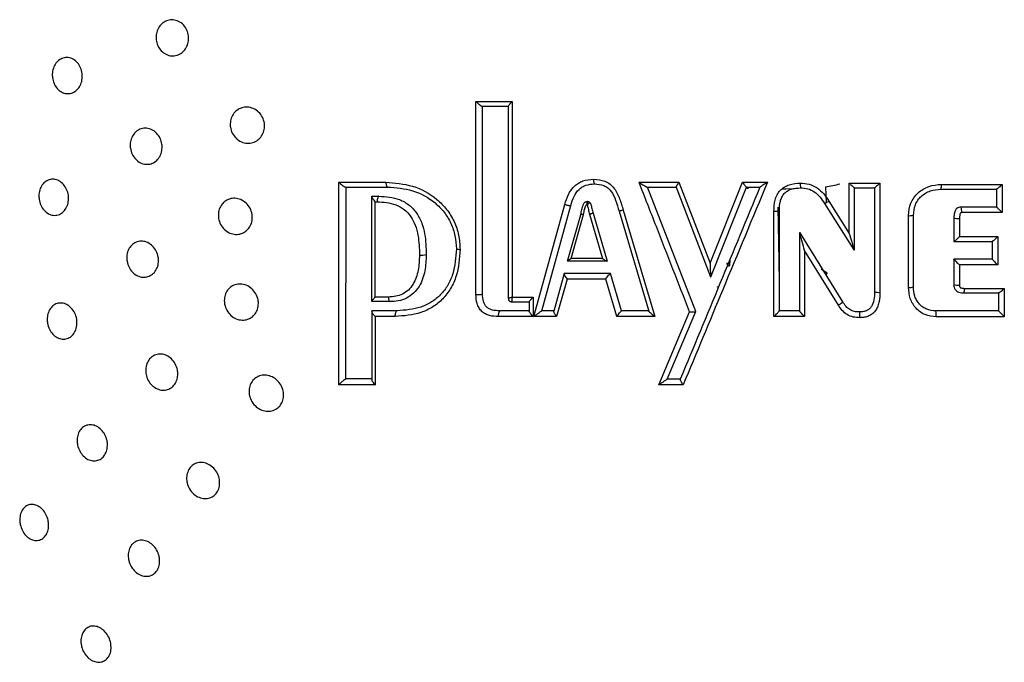
# Model space of a CAD drawing. Units: millimetres. Extents: x 6 to 3999, y -3 to 5636.
# Drawn here: x 2267 to 2363, y 5484 to 5546 of the extents above; entities that cross this region are included whole.
import ezdxf

# ---------------------------------------------------------------- set-up
doc = ezdxf.new("R2010")
doc.units = ezdxf.units.MM

msp = doc.modelspace()

# ---------------------------------------------------------------- linework, layer by layer
at = {"color": 7, "linetype": 'Continuous', "lineweight": 25}
for p, q in [((2311.396, 5519.685), (2311.396, 5538.401)), ((2311.396, 5538.401), (2314.909, 5538.401)), ((2314.909, 5538.401), (2314.908, 5519.436)), ((2312.005, 5537.926), (2314.529, 5537.926)), ((2312.031, 5519.737), (2312.031, 5537.926)), ((2314.529, 5537.935), (2314.529, 5519.35)), ((2298.106, 5510.937), (2298.116, 5530.569)), ((2298.116, 5530.569), (2302.659, 5530.569)), ((2298.751, 5530.105), (2302.827, 5530.105)), ((2298.793, 5511.501), (2298.801, 5530.105)), ((2327.199, 5530.559), (2331.064, 5530.559)), ((2327.989, 5530.095), (2330.78, 5530.095)), ((2332.696, 5518.044), (2328.004, 5530.095)), ((2330.78, 5530.095), (2330.78, 5530.096)), ((2330.78, 5530.096), (2334.136, 5521.414)), ((2331.064, 5530.559), (2334.101, 5522.723)), ((2334.101, 5522.723), (2337.238, 5530.559)), ((2334.14, 5521.404), (2337.611, 5530.095)), ((2337.238, 5530.559), (2339.64, 5530.559)), ((2337.608, 5530.095), (2338.917, 5530.095)), ((2337.611, 5530.095), (2337.608, 5530.095)), ((2338.917, 5530.095), (2338.916, 5530.095)), ((2345.268, 5530.111), (2345.324, 5528.572)), ((2347.569, 5525.608), (2347.569, 5530.485)), ((2347.569, 5530.485), (2350.54, 5530.485)), ((2348.063, 5530.021), (2348.062, 5530.021)), ((2348.062, 5530.021), (2350.026, 5530.021)), ((2348.063, 5524.007), (2348.063, 5530.021)), ((2350.023, 5530.021), (2350.023, 5519.953)), ((2350.026, 5530.021), (2350.023, 5530.021)), ((2350.54, 5530.485), (2350.54, 5519.901)), ((2356.456, 5529.901), (2361.853, 5529.901)), ((2356.496, 5530.364), (2362.406, 5530.364)), ((2361.843, 5529.901), (2361.843, 5528.16)), ((2362.406, 5530.364), (2362.406, 5527.619)), ((2301.3, 5529.217), (2301.994, 5529.217)), ((2301.3, 5519.013), (2301.3, 5529.171)), ((2301.627, 5519.445), (2301.628, 5528.678)), ((2301.628, 5528.678), (2301.823, 5528.678)), ((2317.002, 5517.544), (2319.994, 5528.416)), ((2317.771, 5518.099), (2320.576, 5528.318)), ((2322.13, 5528.383), (2322.15, 5528.382)), ((2322.186, 5528.707), (2322.242, 5528.703)), ((2345.179, 5528.497), (2348.009, 5524.007)), ((2345.6, 5528.725), (2347.569, 5525.608)), ((2361.844, 5528.16), (2358.415, 5528.16)), ((2361.843, 5528.16), (2361.844, 5528.16)), ((2320.271, 5522.904), (2321.576, 5527.541)), ((2320.607, 5523.175), (2321.809, 5527.441)), ((2321.576, 5527.541), (2321.576, 5527.541)), ((2322.398, 5527.461), (2323.649, 5523.175)), ((2322.741, 5527.568), (2324.102, 5522.904)), ((2325.268, 5527.763), (2328.134, 5518.08)), ((2325.667, 5527.867), (2328.73, 5517.544)), ((2340.275, 5517.547), (2340.275, 5527.776)), ((2340.798, 5518.101), (2340.798, 5527.816)), ((2353.317, 5520.381), (2353.317, 5527.329)), ((2353.789, 5520.432), (2353.789, 5527.37)), ((2357.707, 5527.099), (2357.707, 5524.839)), ((2358.254, 5527.057), (2358.254, 5525.296)), ((2342.757, 5525.667), (2342.757, 5518.098)), ((2342.774, 5525.667), (2342.757, 5525.667)), ((2346.948, 5518.973), (2342.812, 5525.667)), ((2358.254, 5525.296), (2361.969, 5525.296)), ((2361.969, 5525.296), (2361.969, 5522.55)), ((2357.707, 5524.839), (2357.715, 5524.839)), ((2357.715, 5524.839), (2361.419, 5524.839)), ((2361.408, 5524.839), (2361.408, 5523.098)), ((2323.649, 5523.175), (2320.607, 5523.175)), ((2343.246, 5523.949), (2343.246, 5517.547)), ((2346.522, 5518.66), (2343.246, 5523.949)), ((2348.009, 5524.007), (2348.037, 5524.007)), ((2348.037, 5524.007), (2348.063, 5524.007)), ((2324.089, 5522.904), (2320.27, 5522.904)), ((2320.27, 5522.904), (2320.271, 5522.904)), ((2324.089, 5522.904), (2324.102, 5522.904)), ((2335.987, 5523.032), (2335.972, 5522.483)), ((2357.707, 5523.098), (2357.707, 5520.649)), ((2357.707, 5523.098), (2357.707, 5523.098)), ((2361.408, 5523.098), (2357.707, 5523.098)), ((2358.254, 5522.55), (2358.254, 5520.598)), ((2361.969, 5522.55), (2358.254, 5522.55)), ((2361.408, 5523.098), (2361.408, 5523.098)), ((2319.932, 5521.719), (2318.932, 5518.079)), ((2319.937, 5521.737), (2319.932, 5521.719)), ((2324.433, 5521.737), (2319.937, 5521.737)), ((2324.435, 5521.737), (2324.433, 5521.737)), ((2325.491, 5518.099), (2324.435, 5521.737)), ((2334.136, 5521.414), (2334.14, 5521.404)), ((2320.218, 5521.187), (2319.214, 5517.544)), ((2323.974, 5521.187), (2320.218, 5521.187)), ((2325.033, 5517.544), (2323.974, 5521.187)), ((2334.888, 5520.371), (2334.782, 5520.415)), ((2362.597, 5520.282), (2362.597, 5517.536)), ((2302.909, 5519.445), (2301.627, 5519.445)), ((2314.529, 5519.35), (2314.529, 5519.349)), ((2316.943, 5519.436), (2316.943, 5517.544)), ((2358.687, 5519.833), (2362.047, 5519.833)), ((2362.034, 5519.833), (2362.034, 5518.091)), ((2301.3, 5519.013), (2301.3, 5518.998)), ((2303.077, 5518.998), (2301.3, 5518.998)), ((2314.878, 5518.993), (2314.89, 5518.988)), ((2314.89, 5518.988), (2316.556, 5518.988)), ((2316.556, 5518.992), (2316.556, 5518.07)), ((2301.3, 5518.056), (2301.286, 5511.443)), ((2303.744, 5518.109), (2301.3, 5518.109)), ((2301.626, 5517.554), (2301.611, 5510.937)), ((2316.556, 5518.099), (2313.696, 5518.099)), ((2319.214, 5517.544), (2317.002, 5517.544)), ((2317.769, 5518.099), (2317.771, 5518.099)), ((2318.938, 5518.099), (2317.769, 5518.099)), ((2328.73, 5517.544), (2325.033, 5517.544)), ((2328.128, 5518.099), (2325.489, 5518.099)), ((2325.489, 5518.099), (2325.491, 5518.099)), ((2329.1, 5510.922), (2332.102, 5517.997)), ((2329.921, 5511.486), (2332.695, 5518.042)), ((2332.695, 5518.042), (2332.696, 5518.044)), ((2343.246, 5517.547), (2340.275, 5517.547)), ((2342.757, 5518.102), (2340.798, 5518.102)), ((2340.798, 5518.102), (2340.798, 5518.101)), ((2362.034, 5518.091), (2355.965, 5518.091)), ((2362.597, 5517.536), (2356.003, 5517.536)), ((2362.034, 5518.091), (2362.034, 5518.091)), ((2301.611, 5510.937), (2298.106, 5510.937)), ((2301.286, 5511.501), (2298.777, 5511.501)), ((2331.475, 5510.922), (2329.1, 5510.922)), ((2331.198, 5511.487), (2329.921, 5511.487)), ((2329.921, 5511.487), (2329.921, 5511.486))]:
    msp.add_line(p, q, dxfattribs=at)
at = {"color": 7, "linetype": 'Continuous', "lineweight": 25, "flags": 128}
for points in [[(2302.659, 5530.569), (2302.665, 5530.477), (2302.675, 5530.389), (2302.692, 5530.309), (2302.713, 5530.239), (2302.738, 5530.182), (2302.766, 5530.14), (2302.796, 5530.114), (2302.827, 5530.105)], [(2342.276, 5529.934), (2341.423, 5529.909), (2341.082, 5529.906)], [(2301.994, 5529.217), (2301.959, 5529.206), (2301.925, 5529.175), (2301.895, 5529.124), (2301.868, 5529.056), (2301.847, 5528.974), (2301.832, 5528.881), (2301.824, 5528.781), (2301.823, 5528.678)], [(2340.783, 5521.947), (2340.769, 5522.931), (2340.696, 5528.15)], [(2362.406, 5527.619), (2361.914, 5527.619), (2361.421, 5527.619), (2360.929, 5527.619), (2360.436, 5527.619), (2359.943, 5527.619), (2359.449, 5527.619), (2358.956, 5527.619), (2358.462, 5527.619)], [(2358.735, 5520.282), (2359.219, 5520.282), (2359.702, 5520.282), (2360.185, 5520.282), (2360.668, 5520.282), (2361.151, 5520.282), (2361.633, 5520.282), (2362.115, 5520.282), (2362.597, 5520.282)], [(2302.909, 5519.445), (2302.915, 5519.356), (2302.927, 5519.271), (2302.943, 5519.193), (2302.964, 5519.126), (2302.989, 5519.071), (2303.017, 5519.031), (2303.046, 5519.006), (2303.077, 5518.998)], [(2314.908, 5519.436), (2315.162, 5519.436), (2315.416, 5519.436), (2315.67, 5519.436), (2315.924, 5519.436), (2316.179, 5519.436), (2316.433, 5519.436), (2316.688, 5519.436), (2316.943, 5519.436)], [(2303.578, 5517.554), (2303.334, 5517.554), (2303.089, 5517.554), (2302.845, 5517.554), (2302.601, 5517.554), (2302.357, 5517.554), (2302.113, 5517.554), (2301.869, 5517.554), (2301.626, 5517.554)], [(2303.578, 5517.554), (2303.578, 5517.659), (2303.585, 5517.761), (2303.599, 5517.857), (2303.62, 5517.942), (2303.646, 5518.013), (2303.676, 5518.065), (2303.709, 5518.098), (2303.744, 5518.109)], [(2316.943, 5517.544), (2316.52, 5517.544), (2316.097, 5517.544), (2315.675, 5517.544), (2315.253, 5517.544), (2314.832, 5517.544), (2314.411, 5517.544), (2313.99, 5517.544), (2313.569, 5517.544)]]:
    msp.add_lwpolyline(points, dxfattribs=at)
at = {"color": 8, "linetype": 'Continuous', "lineweight": 25, "flags": 128}
for points in [[(2335.747, 5522.591), (2335.772, 5522.547), (2335.802, 5522.51), (2335.834, 5522.483), (2335.868, 5522.466), (2335.902, 5522.462), (2335.934, 5522.469), (2335.963, 5522.487), (2335.973, 5522.497)], [(2345.422, 5521.799), (2345.317, 5521.674), (2345.294, 5521.653)]]:
    msp.add_lwpolyline(points, dxfattribs=at)
at = {"color": 7, "linetype": 'Continuous', "lineweight": 25}
for centre, radius, start, end in [((2323.483, 5530.759), 0.701, 171.32371, 210.71967), ((2347.159, 5530.375), 4.334, 178.54154, 184.67542), ((2342.865, 5544.384), 14.473, 279.55497, 285.22391), ((2355.052, 5530.255), 1.448, 345.85217, 4.33251), ((2322.615, 5528.466), 0.492, 150.71072, 189.71702), ((2356.971, 5527.761), 1.497, 354.57773, 15.45371), ((2340.409, 5529.45), 1.68, 265.42542, 283.3891), ((2353.429, 5528.772), 1.448, 265.52607, 284.38099), ((2358.109, 5528.781), 1.73, 256.55955, 274.79062), ((2309.779, 5524.931), 0.873, 250.78203, 274.72445), ((2306.119, 5525.346), 1.852, 263.8262, 284.28006), ((2348.155, 5526.566), 5.494, 233.06943, 240.16709), ((2353.429, 5521.553), 1.178, 264.52453, 287.80203), ((2358.11, 5522.017), 1.426, 253.60157, 275.80457), ((2357.594, 5520.178), 1.146, 342.45759, 5.16893), ((2311.583, 5521.296), 1.622, 263.35318, 286.01174), ((2350.409, 5521.202), 1.308, 252.83154, 275.74341), ((2314.222, 5517.687), 0.668, 141.92678, 192.34513), ((2354.104, 5517.684), 1.905, 355.53039, 12.32408)]:
    msp.add_arc(centre, radius, start, end, dxfattribs=at)
for points, knots in [([(2283.549, 5544.561), (2283.537, 5544.371), (2283.513, 5543.99), (2283.269, 5543.48), (2282.899, 5543.083), (2282.421, 5542.838), (2281.882, 5542.781), (2281.343, 5542.933), (2280.875, 5543.283), (2280.541, 5543.784), (2280.415, 5544.24), (2280.383, 5544.689), (2280.438, 5545.134), (2280.671, 5545.645), (2281.041, 5546.042), (2281.516, 5546.285), (2282.053, 5546.34), (2282.593, 5546.188), (2283.065, 5545.838), (2283.401, 5545.336), (2283.532, 5544.88), (2283.546, 5544.621), (2283.549, 5544.561)], [0, 0, 0, 0, 0.050932, 0.101845, 0.15335, 0.20657, 0.261708, 0.318148, 0.374661, 0.429983, 0.483443, 0.499973, 0.551089, 0.60219, 0.653764, 0.706824, 0.761709, 0.818034, 0.874696, 0.930288, 0.983866, 1, 1, 1, 1]), ([(2273.244, 5540.904), (2273.234, 5540.711), (2273.215, 5540.324), (2272.986, 5539.806), (2272.637, 5539.408), (2272.19, 5539.173), (2271.695, 5539.129), (2271.206, 5539.287), (2270.782, 5539.634), (2270.475, 5540.128), (2270.355, 5540.58), (2270.321, 5541.034), (2270.369, 5541.487), (2270.587, 5542.005), (2270.936, 5542.402), (2271.379, 5542.637), (2271.873, 5542.68), (2272.363, 5542.521), (2272.79, 5542.174), (2273.1, 5541.679), (2273.225, 5541.227), (2273.24, 5540.967), (2273.244, 5540.904)], [0, 0, 0, 0, 0.052389, 0.104775, 0.157313, 0.21054, 0.264634, 0.319392, 0.374331, 0.428914, 0.482779, 0.499963, 0.552481, 0.604999, 0.657595, 0.710729, 0.764662, 0.819341, 0.874361, 0.92911, 0.983065, 1, 1, 1, 1]), ([(2311.396, 5538.401), (2311.415, 5538.382), (2311.468, 5538.328), (2311.579, 5538.22), (2311.732, 5538.086), (2311.871, 5537.984), (2311.962, 5537.933), (2311.991, 5537.928), (2312.005, 5537.926)], [0, 0, 0, 0, 0.0852, 0.25026, 0.500229, 0.749563, 0.879971, 1, 1, 1, 1]), ([(2314.909, 5538.401), (2314.893, 5538.384), (2314.8, 5538.287), (2314.669, 5538.144), (2314.572, 5538.019), (2314.535, 5537.96), (2314.531, 5537.943), (2314.529, 5537.935)], [0, 0, 0, 0, 0.083573, 0.499031, 0.749964, 0.881103, 1, 1, 1, 1]), ([(2290.902, 5536.096), (2290.893, 5535.91), (2290.876, 5535.537), (2290.638, 5535.035), (2290.269, 5534.639), (2289.783, 5534.386), (2289.221, 5534.314), (2288.643, 5534.451), (2288.128, 5534.796), (2287.755, 5535.302), (2287.607, 5535.768), (2287.565, 5536.219), (2287.614, 5536.659), (2287.841, 5537.162), (2288.211, 5537.558), (2288.694, 5537.809), (2289.253, 5537.878), (2289.83, 5537.74), (2290.349, 5537.395), (2290.726, 5536.887), (2290.878, 5536.421), (2290.898, 5536.157), (2290.902, 5536.096)], [0, 0, 0, 0, 0.049396, 0.098774, 0.148785, 0.201144, 0.256441, 0.314082, 0.372358, 0.429158, 0.483108, 0.499952, 0.549593, 0.599221, 0.649353, 0.701546, 0.756519, 0.813966, 0.872392, 0.929552, 0.983693, 1, 1, 1, 1]), ([(2280.976, 5534.054), (2280.968, 5533.863), (2280.953, 5533.482), (2280.724, 5532.97), (2280.37, 5532.573), (2279.908, 5532.331), (2279.386, 5532.275), (2278.859, 5532.423), (2278.395, 5532.767), (2278.053, 5533.264), (2277.915, 5533.724), (2277.872, 5534.179), (2277.917, 5534.628), (2278.135, 5535.141), (2278.49, 5535.538), (2278.948, 5535.778), (2279.468, 5535.832), (2279.995, 5535.683), (2280.463, 5535.339), (2280.807, 5534.841), (2280.951, 5534.381), (2280.971, 5534.117), (2280.976, 5534.054)], [0, 0, 0, 0, 0.0511959, 0.1023884, 0.1538052, 0.2064542, 0.2607614, 0.3164551, 0.3726555, 0.428253, 0.4824322, 0.4999457, 0.551329, 0.6027121, 0.6542238, 0.706755, 0.7608326, 0.8163931, 0.8726938, 0.9285364, 0.9828607, 1, 1, 1, 1]), ([(2271.907, 5529.109), (2271.903, 5528.915), (2271.893, 5528.528), (2271.68, 5528.009), (2271.345, 5527.612), (2270.911, 5527.378), (2270.427, 5527.333), (2269.944, 5527.489), (2269.518, 5527.832), (2269.201, 5528.324), (2269.069, 5528.779), (2269.023, 5529.236), (2269.059, 5529.692), (2269.262, 5530.211), (2269.596, 5530.608), (2270.027, 5530.841), (2270.509, 5530.884), (2270.993, 5530.728), (2271.423, 5530.385), (2271.742, 5529.892), (2271.88, 5529.437), (2271.902, 5529.173), (2271.907, 5529.109)], [0, 0, 0, 0, 0.052524, 0.105055, 0.157482, 0.210295, 0.26385, 0.318175, 0.372976, 0.427776, 0.482114, 0.499932, 0.552596, 0.605268, 0.657782, 0.710535, 0.763938, 0.818158, 0.873003, 0.927959, 0.982415, 1, 1, 1, 1]), ([(2319.994, 5528.416), (2320.099, 5528.74), (2320.309, 5529.387), (2320.789, 5530.097), (2321.311, 5530.502), (2321.919, 5530.8), (2322.436, 5530.838), (2322.79, 5530.865)], [0, 0, 0, 0, 0.250572, 0.500759, 0.619572, 0.739393, 1, 1, 1, 1]), ([(2322.79, 5530.865), (2323.17, 5530.835), (2323.739, 5530.79), (2324.402, 5530.398), (2324.938, 5529.848), (2325.343, 5528.963), (2325.559, 5528.233), (2325.667, 5527.867)], [0, 0, 0, 0, 0.249435, 0.373355, 0.499531, 0.748956, 1, 1, 1, 1]), ([(2298.116, 5530.569), (2298.133, 5530.551), (2298.184, 5530.497), (2298.293, 5530.391), (2298.447, 5530.26), (2298.593, 5530.161), (2298.695, 5530.112), (2298.733, 5530.107), (2298.751, 5530.105)], [0, 0, 0, 0, 0.0846458, 0.2508397, 0.5002715, 0.7495537, 0.8800554, 1, 1, 1, 1]), ([(2302.659, 5530.569), (2303.533, 5530.501), (2305.278, 5530.364), (2307.31, 5529.267), (2308.59, 5527.962), (2309.312, 5526.777), (2309.77, 5525.449), (2309.824, 5524.525), (2309.851, 5524.061)], [0, 0, 0, 0, 0.24978, 0.499161, 0.623511, 0.74894, 0.874071, 1, 1, 1, 1]), ([(2302.827, 5530.105), (2303.647, 5530.041), (2305.271, 5529.915), (2307.16, 5528.897), (2308.338, 5527.691), (2308.999, 5526.604), (2309.418, 5525.383), (2309.467, 5524.534), (2309.492, 5524.107)], [0, 0, 0, 0, 0.254151, 0.50413, 0.627425, 0.751273, 0.874892, 1, 1, 1, 1]), ([(2320.576, 5528.318), (2320.671, 5528.614), (2320.853, 5529.179), (2321.261, 5529.792), (2321.69, 5530.123), (2322.183, 5530.355), (2322.599, 5530.382), (2322.88, 5530.401)], [0, 0, 0, 0, 0.2713801, 0.5180211, 0.6351395, 0.7529645, 1, 1, 1, 1]), ([(2322.88, 5530.401), (2323.193, 5530.379), (2323.65, 5530.346), (2324.179, 5530.035), (2324.614, 5529.581), (2324.965, 5528.789), (2325.163, 5528.119), (2325.268, 5527.763)], [0, 0, 0, 0, 0.239845, 0.351387, 0.46458, 0.716045, 1, 1, 1, 1]), ([(2332.102, 5517.997), (2331.026, 5520.753), (2329.392, 5524.938), (2327.757, 5529.128), (2327.199, 5530.559)], [0, 0, 0, 0, 0.658479, 1, 1, 1, 1]), ([(2327.199, 5530.559), (2327.226, 5530.541), (2327.372, 5530.441), (2327.599, 5530.294), (2327.823, 5530.164), (2327.943, 5530.105), (2327.974, 5530.098), (2327.989, 5530.095)], [0, 0, 0, 0, 0.091839, 0.49915, 0.749055, 0.884532, 1, 1, 1, 1]), ([(2331.064, 5530.559), (2331.06, 5530.553), (2331.024, 5530.498), (2330.951, 5530.39), (2330.875, 5530.27), (2330.824, 5530.187), (2330.796, 5530.139), (2330.781, 5530.107), (2330.78, 5530.1), (2330.78, 5530.096)], [0, 0, 0, 0, 0.027507, 0.250266, 0.49997, 0.640243, 0.770754, 0.890698, 1, 1, 1, 1]), ([(2338.916, 5530.095), (2337.624, 5526.978), (2335.041, 5520.751), (2332.476, 5514.567), (2331.195, 5511.478)], [0, 0, 0, 0, 0.50055, 1, 1, 1, 1]), ([(2339.64, 5530.559), (2338.195, 5527.085), (2335.463, 5520.516), (2332.752, 5513.995), (2331.475, 5510.922)], [0, 0, 0, 0, 0.528837, 1, 1, 1, 1]), ([(2337.238, 5530.559), (2337.242, 5530.553), (2337.282, 5530.496), (2337.36, 5530.383), (2337.453, 5530.26), (2337.521, 5530.176), (2337.562, 5530.129), (2337.593, 5530.1), (2337.603, 5530.097), (2337.608, 5530.095)], [0, 0, 0, 0, 0.027275, 0.250501, 0.49991, 0.639356, 0.769656, 0.889913, 1, 1, 1, 1]), ([(2337.578, 5530.01), (2337.635, 5530.009), (2337.715, 5530.009), (2337.787, 5530.002), (2337.807, 5530)], [0, 0, 0, 0, 0.717833, 1, 1, 1, 1]), ([(2339.64, 5530.559), (2339.489, 5530.46), (2339.264, 5530.31), (2339.037, 5530.165), (2338.94, 5530.106), (2338.924, 5530.099), (2338.917, 5530.095)], [0, 0, 0, 0, 0.498574, 0.748772, 0.884942, 1, 1, 1, 1]), ([(2340.275, 5527.776), (2340.289, 5528.129), (2340.31, 5528.667), (2340.558, 5529.336), (2340.858, 5529.777), (2341.263, 5530.118), (2341.916, 5530.427), (2342.462, 5530.462), (2342.826, 5530.485)], [0, 0, 0, 0, 0.247409, 0.376922, 0.498177, 0.619804, 0.74659, 1, 1, 1, 1]), ([(2340.798, 5527.816), (2340.809, 5528.126), (2340.824, 5528.579), (2341.023, 5529.132), (2341.251, 5529.473), (2341.564, 5529.735), (2342.089, 5529.978), (2342.533, 5530.004), (2342.839, 5530.021)], [0, 0, 0, 0, 0.266885, 0.389449, 0.505417, 0.619791, 0.739166, 1, 1, 1, 1]), ([(2342.826, 5530.485), (2343.114, 5530.468), (2343.691, 5530.433), (2344.491, 5530.055), (2345.122, 5529.449), (2345.44, 5528.967), (2345.6, 5528.725)], [0, 0, 0, 0, 0.249123, 0.498156, 0.748366, 1, 1, 1, 1]), ([(2342.839, 5530.021), (2343.082, 5530.007), (2343.557, 5529.981), (2344.22, 5529.667), (2344.754, 5529.145), (2345.033, 5528.72), (2345.179, 5528.497)], [0, 0, 0, 0, 0.246633, 0.481347, 0.728517, 1, 1, 1, 1]), ([(2347.569, 5530.485), (2347.587, 5530.467), (2347.642, 5530.413), (2347.748, 5530.308), (2347.884, 5530.177), (2347.991, 5530.078), (2348.048, 5530.029), (2348.058, 5530.024), (2348.062, 5530.021)], [0, 0, 0, 0, 0.085252, 0.250758, 0.500249, 0.749566, 0.880309, 1, 1, 1, 1]), ([(2350.54, 5530.485), (2350.52, 5530.465), (2350.466, 5530.411), (2350.357, 5530.306), (2350.22, 5530.177), (2350.108, 5530.078), (2350.045, 5530.029), (2350.032, 5530.024), (2350.026, 5530.021)], [0, 0, 0, 0, 0.091683, 0.250776, 0.500258, 0.749568, 0.88025, 1, 1, 1, 1]), ([(2353.317, 5527.329), (2353.357, 5527.74), (2353.417, 5528.357), (2353.82, 5529.08), (2354.224, 5529.543), (2354.72, 5529.911), (2355.465, 5530.271), (2356.085, 5530.327), (2356.496, 5530.364)], [0, 0, 0, 0, 0.249569, 0.374392, 0.499295, 0.622955, 0.749765, 1, 1, 1, 1]), ([(2353.789, 5527.37), (2353.822, 5527.715), (2353.87, 5528.228), (2354.204, 5528.828), (2354.536, 5529.213), (2354.949, 5529.518), (2355.579, 5529.822), (2356.104, 5529.869), (2356.456, 5529.901)], [0, 0, 0, 0, 0.250118, 0.371823, 0.494673, 0.61857, 0.744145, 1, 1, 1, 1]), ([(2362.406, 5530.364), (2362.352, 5530.311), (2362.243, 5530.203), (2362.08, 5530.057), (2361.957, 5529.957), (2361.882, 5529.909), (2361.863, 5529.903), (2361.853, 5529.901)], [0, 0, 0, 0, 0.250492, 0.500058, 0.749462, 0.880139, 1, 1, 1, 1]), ([(2289.716, 5527.263), (2289.711, 5527.076), (2289.701, 5526.704), (2289.475, 5526.2), (2289.117, 5525.805), (2288.643, 5525.553), (2288.094, 5525.481), (2287.523, 5525.613), (2287.008, 5525.951), (2286.623, 5526.454), (2286.463, 5526.925), (2286.411, 5527.381), (2286.45, 5527.825), (2286.666, 5528.33), (2287.025, 5528.725), (2287.496, 5528.974), (2288.043, 5529.044), (2288.612, 5528.911), (2289.131, 5528.572), (2289.519, 5528.068), (2289.684, 5527.597), (2289.71, 5527.328), (2289.716, 5527.263)], [0, 0, 0, 0, 0.049498, 0.098992, 0.148787, 0.200529, 0.255027, 0.312014, 0.370102, 0.427302, 0.482031, 0.499928, 0.549681, 0.599434, 0.649376, 0.700986, 0.755179, 0.811953, 0.870146, 0.927689, 0.982642, 1, 1, 1, 1]), ([(2301.3, 5529.171), (2301.3, 5529.191), (2301.3, 5529.215), (2301.3, 5529.217), (2301.3, 5529.217)], [0, 0, 0, 0, 0.828664, 1, 1, 1, 1]), ([(2301.3, 5529.171), (2301.306, 5529.141), (2301.319, 5529.08), (2301.4, 5528.951), (2301.502, 5528.816), (2301.586, 5528.724), (2301.628, 5528.678)], [0, 0, 0, 0, 0.248856, 0.499583, 0.750145, 1, 1, 1, 1]), ([(2301.994, 5529.217), (2302.668, 5529.171), (2303.697, 5529.1), (2304.949, 5528.398), (2305.7, 5527.579), (2306.177, 5526.594), (2306.527, 5525.246), (2306.557, 5524.224), (2306.576, 5523.552)], [0, 0, 0, 0, 0.247628, 0.378249, 0.510013, 0.638294, 0.762215, 1, 1, 1, 1]), ([(2301.823, 5528.678), (2302.436, 5528.638), (2303.361, 5528.579), (2304.472, 5527.96), (2305.114, 5527.26), (2305.543, 5526.39), (2305.874, 5525.134), (2305.902, 5524.148), (2305.92, 5523.505)], [0, 0, 0, 0, 0.2494815, 0.3763765, 0.4995671, 0.6171713, 0.7503527, 1, 1, 1, 1]), ([(2319.994, 5528.416), (2320.038, 5528.403), (2320.128, 5528.376), (2320.26, 5528.343), (2320.374, 5528.319), (2320.482, 5528.303), (2320.558, 5528.301), (2320.571, 5528.313), (2320.576, 5528.318)], [0, 0, 0, 0, 0.161194, 0.322898, 0.477269, 0.617969, 0.84465, 1, 1, 1, 1]), ([(2321.576, 5527.541), (2321.613, 5527.707), (2321.671, 5527.963), (2321.762, 5528.308), (2321.847, 5528.512), (2321.945, 5528.622), (2322.012, 5528.67), (2322.077, 5528.695), (2322.138, 5528.705), (2322.169, 5528.706), (2322.186, 5528.707)], [0, 0, 0, 0, 0.3615716, 0.5597036, 0.7617709, 0.8197529, 0.8692896, 0.9351723, 0.9639098, 1, 1, 1, 1]), ([(2321.809, 5527.441), (2321.847, 5527.606), (2321.914, 5527.897), (2321.994, 5528.214), (2322.072, 5528.355), (2322.098, 5528.379), (2322.113, 5528.383), (2322.124, 5528.383), (2322.13, 5528.383)], [0, 0, 0, 0, 0.5000145, 0.877073, 0.9557086, 0.967326, 0.9811833, 1, 1, 1, 1]), ([(2322.242, 5528.703), (2322.238, 5528.703), (2322.23, 5528.701), (2322.217, 5528.682), (2322.204, 5528.652), (2322.191, 5528.612), (2322.178, 5528.562), (2322.167, 5528.505), (2322.157, 5528.444), (2322.153, 5528.403), (2322.15, 5528.382)], [0, 0, 0, 0, 0.125237, 0.250443, 0.375457, 0.500061, 0.624674, 0.749701, 0.874881, 1, 1, 1, 1]), ([(2322.451, 5528.579), (2322.449, 5528.578), (2322.446, 5528.578), (2322.425, 5528.567), (2322.396, 5528.549), (2322.357, 5528.524), (2322.31, 5528.493), (2322.258, 5528.458), (2322.204, 5528.42), (2322.168, 5528.395), (2322.15, 5528.382)], [0, 0, 0, 0, 0.125529, 0.250767, 0.375725, 0.500318, 0.624885, 0.749761, 0.874821, 1, 1, 1, 1]), ([(2322.15, 5528.382), (2322.164, 5528.356), (2322.201, 5528.285), (2322.239, 5528.129), (2322.301, 5527.847), (2322.359, 5527.615), (2322.398, 5527.461)], [0, 0, 0, 0, 0.0927487, 0.2498829, 0.4999337, 1, 1, 1, 1]), ([(2322.213, 5528.706), (2322.212, 5528.706), (2322.21, 5528.706), (2322.201, 5528.707), (2322.192, 5528.707), (2322.186, 5528.707)], [0, 0, 0, 0, 0.089986, 0.2749, 1, 1, 1, 1]), ([(2322.242, 5528.703), (2322.264, 5528.699), (2322.306, 5528.692), (2322.363, 5528.665), (2322.413, 5528.627), (2322.438, 5528.595), (2322.451, 5528.579)], [0, 0, 0, 0, 0.265208, 0.510212, 0.750508, 1, 1, 1, 1]), ([(2322.451, 5528.579), (2322.473, 5528.541), (2322.509, 5528.48), (2322.547, 5528.369), (2322.589, 5528.219), (2322.646, 5527.944), (2322.704, 5527.716), (2322.741, 5527.568)], [0, 0, 0, 0, 0.122055, 0.200385, 0.332103, 0.565247, 1, 1, 1, 1]), ([(2345.6, 5528.725), (2345.548, 5528.693), (2345.44, 5528.626), (2345.301, 5528.547), (2345.202, 5528.498), (2345.187, 5528.497), (2345.179, 5528.497)], [0, 0, 0, 0, 0.2406863, 0.5000001, 0.7593139, 1, 1, 1, 1]), ([(2358.415, 5528.16), (2358.334, 5528.154), (2358.184, 5528.144), (2358.006, 5528.045), (2357.896, 5527.927), (2357.78, 5527.726), (2357.715, 5527.442), (2357.71, 5527.202), (2357.707, 5527.099)], [0, 0, 0, 0, 0.166925, 0.307473, 0.408967, 0.499914, 0.785556, 1, 1, 1, 1]), ([(2362.406, 5527.619), (2362.386, 5527.639), (2362.327, 5527.697), (2362.21, 5527.815), (2362.081, 5527.94), (2361.977, 5528.041), (2361.908, 5528.105), (2361.859, 5528.151), (2361.849, 5528.157), (2361.844, 5528.16)], [0, 0, 0, 0, 0.087025, 0.249769, 0.498561, 0.633391, 0.749386, 0.878448, 1, 1, 1, 1]), ([(2321.576, 5527.541), (2321.576, 5527.537), (2321.578, 5527.53), (2321.603, 5527.514), (2321.643, 5527.496), (2321.688, 5527.479), (2321.744, 5527.46), (2321.787, 5527.447), (2321.809, 5527.441)], [0, 0, 0, 0, 0.156132, 0.380014, 0.517764, 0.669944, 0.832523, 1, 1, 1, 1]), ([(2322.741, 5527.568), (2322.74, 5527.567), (2322.738, 5527.565), (2322.719, 5527.558), (2322.685, 5527.547), (2322.639, 5527.532), (2322.582, 5527.514), (2322.519, 5527.496), (2322.457, 5527.478), (2322.417, 5527.466), (2322.398, 5527.461)], [0, 0, 0, 0, 0.114204, 0.237187, 0.366808, 0.500021, 0.63323, 0.762842, 0.885812, 1, 1, 1, 1]), ([(2325.667, 5527.867), (2325.615, 5527.852), (2325.507, 5527.821), (2325.376, 5527.785), (2325.286, 5527.763), (2325.274, 5527.763), (2325.268, 5527.763)], [0, 0, 0, 0, 0.242235, 0.499984, 0.757741, 1, 1, 1, 1]), ([(2358.462, 5527.619), (2358.434, 5527.619), (2358.4, 5527.619), (2358.364, 5527.601), (2358.345, 5527.581), (2358.307, 5527.512), (2358.262, 5527.334), (2358.257, 5527.168), (2358.254, 5527.057)], [0, 0, 0, 0, 0.125941, 0.149569, 0.177491, 0.251213, 0.500465, 1, 1, 1, 1]), ([(2343.246, 5523.949), (2343.163, 5524.241), (2343.039, 5524.679), (2342.896, 5525.2), (2342.819, 5525.487), (2342.787, 5525.615), (2342.774, 5525.667)], [0, 0, 0, 0, 0.499375, 0.74985, 0.897111, 1, 1, 1, 1]), ([(2342.812, 5525.667), (2342.807, 5525.667), (2342.802, 5525.667), (2342.779, 5525.667), (2342.774, 5525.667)], [0, 0, 0, 0, 0.824433, 1, 1, 1, 1]), ([(2347.569, 5525.608), (2347.649, 5525.33), (2347.771, 5524.912), (2347.93, 5524.365), (2348.001, 5524.126), (2348.037, 5524.007)], [0, 0, 0, 0, 0.499847, 0.750649, 1, 1, 1, 1]), ([(2358.254, 5525.296), (2358.235, 5525.277), (2358.181, 5525.224), (2358.074, 5525.12), (2357.932, 5524.992), (2357.813, 5524.894), (2357.742, 5524.847), (2357.724, 5524.842), (2357.715, 5524.839)], [0, 0, 0, 0, 0.085299, 0.250444, 0.500208, 0.749534, 0.880353, 1, 1, 1, 1]), ([(2361.969, 5525.296), (2361.915, 5525.242), (2361.807, 5525.136), (2361.646, 5524.992), (2361.524, 5524.894), (2361.449, 5524.847), (2361.429, 5524.842), (2361.419, 5524.839)], [0, 0, 0, 0, 0.250158, 0.500015, 0.749435, 0.880241, 1, 1, 1, 1]), ([(2280.624, 5523.109), (2280.621, 5522.918), (2280.616, 5522.538), (2280.4, 5522.026), (2280.057, 5521.629), (2279.607, 5521.387), (2279.093, 5521.33), (2278.57, 5521.473), (2278.099, 5521.812), (2277.744, 5522.307), (2277.592, 5522.771), (2277.537, 5523.23), (2277.57, 5523.683), (2277.775, 5524.196), (2278.118, 5524.592), (2278.566, 5524.832), (2279.077, 5524.887), (2279.601, 5524.743), (2280.075, 5524.405), (2280.432, 5523.909), (2280.59, 5523.445), (2280.617, 5523.175), (2280.624, 5523.109)], [0, 0, 0, 0, 0.051207, 0.102423, 0.153562, 0.205621, 0.259262, 0.314494, 0.370652, 0.42666, 0.481509, 0.499917, 0.551327, 0.602749, 0.654014, 0.705986, 0.759403, 0.814474, 0.870695, 0.926942, 0.981972, 1, 1, 1, 1]), ([(2309.492, 5524.107), (2309.437, 5523.281), (2309.355, 5522.048), (2308.701, 5520.578), (2307.999, 5519.64), (2307.097, 5518.921), (2305.696, 5518.251), (2304.528, 5518.166), (2303.744, 5518.109)], [0, 0, 0, 0, 0.25164, 0.375909, 0.499061, 0.62172, 0.746213, 1, 1, 1, 1]), ([(2305.92, 5523.505), (2305.9, 5523.013), (2305.859, 5522.03), (2305.461, 5520.848), (2304.868, 5520.093), (2304.288, 5519.701), (2303.621, 5519.48), (2303.154, 5519.457), (2302.909, 5519.445)], [0, 0, 0, 0, 0.249946, 0.499329, 0.62621, 0.749655, 0.868479, 1, 1, 1, 1]), ([(2306.576, 5523.552), (2306.554, 5523.029), (2306.509, 5521.959), (2306.065, 5520.655), (2305.378, 5519.777), (2304.673, 5519.295), (2303.881, 5519.036), (2303.341, 5519.01), (2303.077, 5518.998)], [0, 0, 0, 0, 0.236052, 0.48281, 0.613308, 0.745898, 0.875546, 1, 1, 1, 1]), ([(2309.851, 5524.061), (2309.791, 5523.182), (2309.7, 5521.851), (2308.986, 5520.26), (2308.21, 5519.235), (2307.219, 5518.442), (2305.689, 5517.711), (2304.42, 5517.616), (2303.578, 5517.554)], [0, 0, 0, 0, 0.248314, 0.375753, 0.499037, 0.621748, 0.749387, 1, 1, 1, 1]), ([(2320.607, 5523.175), (2320.593, 5523.165), (2320.517, 5523.107), (2320.409, 5523.022), (2320.318, 5522.949), (2320.278, 5522.914), (2320.273, 5522.907), (2320.271, 5522.904)], [0, 0, 0, 0, 0.093766, 0.499429, 0.749339, 0.884094, 1, 1, 1, 1]), ([(2324.089, 5522.904), (2324.08, 5522.905), (2324.06, 5522.909), (2323.994, 5522.941), (2323.894, 5523.001), (2323.786, 5523.075), (2323.704, 5523.134), (2323.664, 5523.165), (2323.649, 5523.175)], [0, 0, 0, 0, 0.11654, 0.250423, 0.500151, 0.750178, 0.910111, 1, 1, 1, 1]), ([(2334.101, 5522.723), (2334.101, 5522.479), (2334.101, 5522.111), (2334.112, 5521.699), (2334.122, 5521.517), (2334.13, 5521.439), (2334.134, 5521.422), (2334.136, 5521.414)], [0, 0, 0, 0, 0.498379, 0.748457, 0.895752, 0.952494, 1, 1, 1, 1]), ([(2335.708, 5522.759), (2335.708, 5522.757), (2335.709, 5522.728), (2335.716, 5522.668), (2335.737, 5522.617), (2335.747, 5522.591)], [0, 0, 0, 0, 0.031131, 0.515694, 1, 1, 1, 1]), ([(2358.254, 5522.55), (2358.233, 5522.571), (2358.175, 5522.63), (2358.056, 5522.747), (2357.929, 5522.875), (2357.827, 5522.977), (2357.762, 5523.042), (2357.716, 5523.088), (2357.71, 5523.095), (2357.707, 5523.098)], [0, 0, 0, 0, 0.087084, 0.250507, 0.498994, 0.633671, 0.749577, 0.878325, 1, 1, 1, 1]), ([(2361.969, 5522.55), (2361.949, 5522.57), (2361.89, 5522.629), (2361.771, 5522.748), (2361.642, 5522.875), (2361.537, 5522.978), (2361.47, 5523.043), (2361.421, 5523.089), (2361.413, 5523.095), (2361.408, 5523.098)], [0, 0, 0, 0, 0.086935, 0.25054, 0.49903, 0.633725, 0.749581, 0.878315, 1, 1, 1, 1]), ([(2319.932, 5521.719), (2319.932, 5521.71), (2319.93, 5521.691), (2319.948, 5521.625), (2320.001, 5521.509), (2320.101, 5521.348), (2320.179, 5521.241), (2320.218, 5521.187)], [0, 0, 0, 0, 0.1080294, 0.2276315, 0.4994546, 0.7495954, 1, 1, 1, 1]), ([(2323.974, 5521.187), (2323.979, 5521.194), (2324.025, 5521.256), (2324.12, 5521.382), (2324.235, 5521.527), (2324.32, 5521.627), (2324.375, 5521.688), (2324.415, 5521.729), (2324.427, 5521.734), (2324.433, 5521.737)], [0, 0, 0, 0, 0.030073, 0.250359, 0.499604, 0.632206, 0.750216, 0.877255, 1, 1, 1, 1]), ([(2290.304, 5518.955), (2290.302, 5518.769), (2290.299, 5518.398), (2290.083, 5517.895), (2289.734, 5517.5), (2289.268, 5517.249), (2288.724, 5517.173), (2288.153, 5517.299), (2287.628, 5517.631), (2287.228, 5518.132), (2287.053, 5518.608), (2286.991, 5519.069), (2287.022, 5519.516), (2287.228, 5520.02), (2287.578, 5520.415), (2288.041, 5520.663), (2288.583, 5520.737), (2289.152, 5520.609), (2289.68, 5520.277), (2290.084, 5519.775), (2290.264, 5519.299), (2290.296, 5519.023), (2290.304, 5518.955)], [0, 0, 0, 0, 0.049314, 0.098637, 0.147999, 0.199085, 0.252951, 0.309593, 0.367816, 0.4256, 0.481074, 0.499906, 0.549495, 0.599095, 0.648634, 0.699615, 0.753178, 0.809579, 0.867872, 0.925999, 0.981737, 1, 1, 1, 1]), ([(2356.003, 5517.536), (2355.636, 5517.573), (2355.084, 5517.628), (2354.439, 5517.986), (2354.024, 5518.347), (2353.701, 5518.792), (2353.39, 5519.46), (2353.346, 5520.012), (2353.317, 5520.381)], [0, 0, 0, 0, 0.249121, 0.374381, 0.499024, 0.624164, 0.749436, 1, 1, 1, 1]), ([(2355.965, 5518.091), (2355.664, 5518.121), (2355.215, 5518.164), (2354.695, 5518.454), (2354.364, 5518.743), (2354.104, 5519.101), (2353.849, 5519.656), (2353.813, 5520.119), (2353.789, 5520.432)], [0, 0, 0, 0, 0.24912, 0.370639, 0.492677, 0.615322, 0.740615, 1, 1, 1, 1]), ([(2357.707, 5520.649), (2357.709, 5520.597), (2357.714, 5520.472), (2357.763, 5520.294), (2357.858, 5520.133), (2357.994, 5520.003), (2358.195, 5519.897), (2358.437, 5519.841), (2358.61, 5519.835), (2358.687, 5519.833)], [0, 0, 0, 0, 0.107829, 0.259123, 0.374884, 0.491316, 0.643169, 0.840404, 1, 1, 1, 1]), ([(2358.254, 5520.598), (2358.255, 5520.567), (2358.257, 5520.511), (2358.274, 5520.443), (2358.301, 5520.398), (2358.341, 5520.359), (2358.481, 5520.291), (2358.623, 5520.286), (2358.735, 5520.282)], [0, 0, 0, 0, 0.139022, 0.251575, 0.314267, 0.371335, 0.502723, 1, 1, 1, 1]), ([(2362.597, 5520.282), (2362.544, 5520.229), (2362.437, 5520.124), (2362.276, 5519.982), (2362.154, 5519.887), (2362.079, 5519.84), (2362.057, 5519.835), (2362.047, 5519.833)], [0, 0, 0, 0, 0.25068, 0.499981, 0.74942, 0.880331, 1, 1, 1, 1]), ([(2301.3, 5519.013), (2301.306, 5519.034), (2301.32, 5519.076), (2301.401, 5519.188), (2301.492, 5519.298), (2301.566, 5519.38), (2301.608, 5519.425), (2301.622, 5519.44), (2301.627, 5519.445)], [0, 0, 0, 0, 0.248709, 0.499546, 0.749991, 0.917572, 0.969222, 1, 1, 1, 1]), ([(2313.569, 5517.544), (2313.279, 5517.558), (2312.845, 5517.58), (2312.303, 5517.792), (2311.946, 5518.04), (2311.667, 5518.386), (2311.429, 5518.938), (2311.409, 5519.388), (2311.396, 5519.685)], [0, 0, 0, 0, 0.25204, 0.377009, 0.498771, 0.621275, 0.749378, 1, 1, 1, 1]), ([(2313.696, 5518.099), (2313.456, 5518.11), (2313.107, 5518.125), (2312.685, 5518.285), (2312.427, 5518.462), (2312.231, 5518.707), (2312.053, 5519.134), (2312.04, 5519.489), (2312.031, 5519.737)], [0, 0, 0, 0, 0.270343, 0.39287, 0.505904, 0.615363, 0.731773, 1, 1, 1, 1]), ([(2314.529, 5519.35), (2314.535, 5519.35), (2314.546, 5519.348), (2314.632, 5519.366), (2314.753, 5519.395), (2314.856, 5519.422), (2314.908, 5519.436)], [0, 0, 0, 0, 0.250202, 0.500176, 0.749986, 1, 1, 1, 1]), ([(2314.529, 5519.35), (2314.53, 5519.296), (2314.533, 5519.189), (2314.616, 5519.052), (2314.751, 5519.002), (2314.835, 5518.996), (2314.878, 5518.993)], [0, 0, 0, 0, 0.28193, 0.557908, 0.777921, 1, 1, 1, 1]), ([(2314.529, 5519.349), (2314.531, 5519.299), (2314.532, 5519.224), (2314.564, 5519.128), (2314.607, 5519.066), (2314.67, 5519.024), (2314.765, 5518.992), (2314.84, 5518.99), (2314.89, 5518.988)], [0, 0, 0, 0, 0.250243, 0.37566, 0.499933, 0.624316, 0.74981, 1, 1, 1, 1]), ([(2314.908, 5519.436), (2314.896, 5519.382), (2314.871, 5519.275), (2314.854, 5519.138), (2314.853, 5519.033), (2314.87, 5519.006), (2314.878, 5518.993)], [0, 0, 0, 0, 0.250011, 0.499817, 0.749788, 1, 1, 1, 1]), ([(2316.943, 5519.436), (2316.927, 5519.419), (2316.832, 5519.322), (2316.7, 5519.181), (2316.6, 5519.063), (2316.562, 5519.01), (2316.558, 5518.998), (2316.556, 5518.992)], [0, 0, 0, 0, 0.083885, 0.499042, 0.750017, 0.881209, 1, 1, 1, 1]), ([(2350.023, 5519.953), (2350.016, 5519.688), (2350.003, 5519.193), (2349.813, 5518.607), (2349.524, 5518.272), (2349.253, 5518.104), (2348.93, 5518.009), (2348.7, 5517.999), (2348.581, 5517.993)], [0, 0, 0, 0, 0.285226, 0.533484, 0.644076, 0.754275, 0.871766, 1, 1, 1, 1]), ([(2350.54, 5519.901), (2350.531, 5519.604), (2350.518, 5519.149), (2350.362, 5518.571), (2350.16, 5518.166), (2349.865, 5517.83), (2349.484, 5517.594), (2349.049, 5517.459), (2348.748, 5517.445), (2348.59, 5517.438)], [0, 0, 0, 0, 0.248558, 0.38033, 0.498886, 0.624246, 0.749096, 0.868605, 1, 1, 1, 1]), ([(2272.722, 5517.109), (2272.722, 5516.915), (2272.722, 5516.528), (2272.522, 5516.01), (2272.197, 5515.613), (2271.771, 5515.379), (2271.291, 5515.333), (2270.805, 5515.485), (2270.369, 5515.824), (2270.036, 5516.315), (2269.889, 5516.773), (2269.83, 5517.233), (2269.855, 5517.691), (2270.045, 5518.211), (2270.369, 5518.608), (2270.793, 5518.84), (2271.272, 5518.884), (2271.758, 5518.732), (2272.197, 5518.393), (2272.532, 5517.902), (2272.685, 5517.444), (2272.714, 5517.176), (2272.722, 5517.109)], [0, 0, 0, 0, 0.052509, 0.105036, 0.157216, 0.209554, 0.262611, 0.316622, 0.371428, 0.426555, 0.481398, 0.4999, 0.552571, 0.605261, 0.657561, 0.709862, 0.76276, 0.816634, 0.871456, 0.926744, 0.981743, 1, 1, 1, 1]), ([(2346.522, 5518.66), (2346.551, 5518.677), (2346.609, 5518.713), (2346.692, 5518.766), (2346.768, 5518.817), (2346.835, 5518.864), (2346.888, 5518.905), (2346.925, 5518.937), (2346.948, 5518.962), (2346.948, 5518.97), (2346.948, 5518.973)], [0, 0, 0, 0, 0.124974, 0.250002, 0.375032, 0.500003, 0.624977, 0.750001, 0.875032, 1, 1, 1, 1]), ([(2348.59, 5517.438), (2348.378, 5517.448), (2347.954, 5517.467), (2347.353, 5517.705), (2346.866, 5518.127), (2346.637, 5518.482), (2346.522, 5518.66)], [0, 0, 0, 0, 0.249542, 0.499398, 0.74941, 1, 1, 1, 1]), ([(2348.581, 5517.993), (2348.406, 5518), (2348.075, 5518.014), (2347.608, 5518.197), (2347.229, 5518.533), (2347.045, 5518.821), (2346.948, 5518.973)], [0, 0, 0, 0, 0.257678, 0.491184, 0.730045, 1, 1, 1, 1]), ([(2301.3, 5518.109), (2301.3, 5518.103), (2301.3, 5518.096), (2301.3, 5518.063), (2301.3, 5518.056)], [0, 0, 0, 0, 0.767537, 1, 1, 1, 1]), ([(2301.626, 5517.554), (2301.621, 5517.559), (2301.578, 5517.605), (2301.497, 5517.697), (2301.398, 5517.829), (2301.319, 5517.961), (2301.306, 5518.024), (2301.3, 5518.056)], [0, 0, 0, 0, 0.029805, 0.249974, 0.500497, 0.751133, 1, 1, 1, 1]), ([(2316.943, 5517.544), (2316.895, 5517.594), (2316.801, 5517.693), (2316.678, 5517.842), (2316.599, 5517.957), (2316.562, 5518.032), (2316.558, 5518.058), (2316.556, 5518.07)], [0, 0, 0, 0, 0.250171, 0.499564, 0.75004, 0.881068, 1, 1, 1, 1]), ([(2317.002, 5517.544), (2317.075, 5517.6), (2317.221, 5517.712), (2317.415, 5517.856), (2317.56, 5517.961), (2317.662, 5518.033), (2317.728, 5518.076), (2317.76, 5518.096), (2317.766, 5518.098), (2317.769, 5518.099)], [0, 0, 0, 0, 0.250242, 0.499203, 0.636352, 0.749369, 0.880163, 0.940929, 1, 1, 1, 1]), ([(2319.214, 5517.544), (2319.175, 5517.598), (2319.097, 5517.705), (2318.999, 5517.866), (2318.947, 5517.983), (2318.929, 5518.05), (2318.931, 5518.07), (2318.932, 5518.079)], [0, 0, 0, 0, 0.250994, 0.500548, 0.772339, 0.891957, 1, 1, 1, 1]), ([(2325.033, 5517.544), (2325.049, 5517.566), (2325.095, 5517.628), (2325.191, 5517.754), (2325.295, 5517.886), (2325.38, 5517.988), (2325.434, 5518.05), (2325.474, 5518.091), (2325.484, 5518.096), (2325.489, 5518.099)], [0, 0, 0, 0, 0.0864653, 0.2506765, 0.4997849, 0.6323568, 0.7503077, 0.8771463, 1, 1, 1, 1]), ([(2328.73, 5517.544), (2328.665, 5517.593), (2328.537, 5517.692), (2328.358, 5517.841), (2328.228, 5517.96), (2328.154, 5518.042), (2328.14, 5518.068), (2328.134, 5518.08)], [0, 0, 0, 0, 0.2503081, 0.4998699, 0.7495425, 0.8838859, 1, 1, 1, 1]), ([(2332.102, 5517.997), (2332.11, 5517.997), (2332.179, 5517.995), (2332.322, 5517.996), (2332.48, 5518.001), (2332.585, 5518.012), (2332.646, 5518.021), (2332.684, 5518.031), (2332.692, 5518.038), (2332.695, 5518.042)], [0, 0, 0, 0, 0.0276476, 0.2500143, 0.4992257, 0.6327033, 0.7619106, 0.8848096, 1, 1, 1, 1]), ([(2340.275, 5517.547), (2340.295, 5517.567), (2340.352, 5517.625), (2340.467, 5517.74), (2340.589, 5517.865), (2340.686, 5517.967), (2340.746, 5518.035), (2340.789, 5518.084), (2340.795, 5518.096), (2340.798, 5518.101)], [0, 0, 0, 0, 0.086467, 0.250225, 0.498968, 0.633611, 0.749663, 0.87904, 1, 1, 1, 1]), ([(2343.246, 5517.547), (2343.225, 5517.567), (2343.169, 5517.623), (2343.061, 5517.735), (2342.948, 5517.854), (2342.859, 5517.955), (2342.804, 5518.022), (2342.765, 5518.074), (2342.76, 5518.09), (2342.757, 5518.098)], [0, 0, 0, 0, 0.092994, 0.24986, 0.499466, 0.633891, 0.749872, 0.879927, 1, 1, 1, 1]), ([(2348.59, 5517.438), (2348.59, 5517.473), (2348.59, 5517.543), (2348.59, 5517.647), (2348.589, 5517.743), (2348.588, 5517.829), (2348.586, 5517.9), (2348.584, 5517.952), (2348.583, 5517.987), (2348.581, 5517.991), (2348.581, 5517.993)], [0, 0, 0, 0, 0.124968, 0.25, 0.375034, 0.5, 0.62497, 0.749999, 0.875035, 1, 1, 1, 1]), ([(2362.597, 5517.536), (2362.577, 5517.556), (2362.517, 5517.615), (2362.398, 5517.735), (2362.268, 5517.864), (2362.162, 5517.969), (2362.094, 5518.035), (2362.045, 5518.082), (2362.038, 5518.088), (2362.034, 5518.091)], [0, 0, 0, 0, 0.087158, 0.249966, 0.499172, 0.63384, 0.749609, 0.878106, 1, 1, 1, 1]), ([(2282.49, 5512.164), (2282.492, 5511.975), (2282.495, 5511.596), (2282.291, 5511.084), (2281.957, 5510.689), (2281.512, 5510.446), (2281.001, 5510.384), (2280.471, 5510.521), (2279.985, 5510.853), (2279.609, 5511.346), (2279.438, 5511.816), (2279.37, 5512.281), (2279.393, 5512.735), (2279.587, 5513.247), (2279.922, 5513.643), (2280.363, 5513.883), (2280.873, 5513.943), (2281.402, 5513.806), (2281.891, 5513.474), (2282.27, 5512.979), (2282.447, 5512.51), (2282.481, 5512.234), (2282.49, 5512.164)], [0, 0, 0, 0, 0.050928, 0.101878, 0.152473, 0.203805, 0.256828, 0.311809, 0.368214, 0.424878, 0.480493, 0.499887, 0.551048, 0.602233, 0.65299, 0.704258, 0.757048, 0.81183, 0.868267, 0.925183, 0.981025, 1, 1, 1, 1]), ([(2292.75, 5510.121), (2292.752, 5509.937), (2292.757, 5509.569), (2292.55, 5509.069), (2292.209, 5508.675), (2291.749, 5508.422), (2291.206, 5508.339), (2290.626, 5508.455), (2290.082, 5508.779), (2289.657, 5509.278), (2289.463, 5509.763), (2289.388, 5510.23), (2289.411, 5510.678), (2289.607, 5511.179), (2289.95, 5511.573), (2290.407, 5511.824), (2290.948, 5511.903), (2291.526, 5511.786), (2292.073, 5511.462), (2292.501, 5510.961), (2292.702, 5510.477), (2292.74, 5510.193), (2292.75, 5510.121)], [0, 0, 0, 0, 0.048771, 0.097564, 0.146143, 0.196351, 0.249569, 0.306079, 0.36481, 0.423556, 0.479971, 0.499882, 0.548961, 0.598063, 0.646859, 0.696989, 0.749897, 0.806123, 0.864884, 0.92399, 0.980728, 1, 1, 1, 1]), ([(2298.106, 5510.937), (2298.163, 5510.996), (2298.277, 5511.115), (2298.441, 5511.267), (2298.569, 5511.374), (2298.659, 5511.443), (2298.736, 5511.491), (2298.764, 5511.498), (2298.777, 5511.501)], [0, 0, 0, 0, 0.249944, 0.499181, 0.634308, 0.749524, 0.877915, 1, 1, 1, 1]), ([(2301.286, 5511.443), (2301.292, 5511.411), (2301.305, 5511.345), (2301.384, 5511.212), (2301.476, 5511.089), (2301.551, 5511.002), (2301.593, 5510.957), (2301.606, 5510.942), (2301.611, 5510.937)], [0, 0, 0, 0, 0.248845, 0.499388, 0.749298, 0.9197, 0.970869, 1, 1, 1, 1]), ([(2329.921, 5511.486), (2329.919, 5511.484), (2329.915, 5511.48), (2329.89, 5511.461), (2329.853, 5511.433), (2329.794, 5511.39), (2329.703, 5511.327), (2329.549, 5511.222), (2329.342, 5511.082), (2329.181, 5510.976), (2329.1, 5510.922)], [0, 0, 0, 0, 0.057106, 0.116928, 0.181164, 0.251132, 0.363284, 0.501317, 0.750091, 1, 1, 1, 1]), ([(2331.475, 5510.922), (2331.461, 5510.943), (2331.422, 5511.001), (2331.349, 5511.119), (2331.278, 5511.243), (2331.229, 5511.346), (2331.204, 5511.41), (2331.191, 5511.456), (2331.194, 5511.471), (2331.195, 5511.478)], [0, 0, 0, 0, 0.090395, 0.250691, 0.500029, 0.638997, 0.7692, 0.889615, 1, 1, 1, 1]), ([(2275.67, 5505.313), (2275.675, 5505.121), (2275.685, 5504.735), (2275.495, 5504.217), (2275.176, 5503.821), (2274.753, 5503.587), (2274.27, 5503.537), (2273.774, 5503.682), (2273.32, 5504.016), (2272.964, 5504.505), (2272.798, 5504.969), (2272.725, 5505.434), (2272.74, 5505.894), (2272.919, 5506.412), (2273.238, 5506.809), (2273.659, 5507.041), (2274.14, 5507.089), (2274.636, 5506.943), (2275.093, 5506.61), (2275.451, 5506.12), (2275.623, 5505.657), (2275.661, 5505.383), (2275.67, 5505.313)], [0, 0, 0, 0, 0.052268, 0.104566, 0.156245, 0.207915, 0.260414, 0.314204, 0.369227, 0.424926, 0.480452, 0.499868, 0.552333, 0.604828, 0.656666, 0.708312, 0.760632, 0.814247, 0.869264, 0.925145, 0.980873, 1, 1, 1, 1]), ([(2286.545, 5501.657), (2286.551, 5501.469), (2286.563, 5501.094), (2286.369, 5500.586), (2286.04, 5500.192), (2285.599, 5499.947), (2285.083, 5499.876), (2284.538, 5500.001), (2284.026, 5500.325), (2283.62, 5500.817), (2283.426, 5501.296), (2283.343, 5501.767), (2283.356, 5502.223), (2283.54, 5502.732), (2283.87, 5503.127), (2284.309, 5503.37), (2284.823, 5503.437), (2285.366, 5503.311), (2285.88, 5502.987), (2286.29, 5502.494), (2286.49, 5502.015), (2286.534, 5501.731), (2286.545, 5501.657)], [0, 0, 0, 0, 0.050257, 0.100549, 0.150208, 0.200555, 0.252922, 0.307851, 0.364879, 0.422605, 0.47923, 0.499858, 0.550391, 0.600962, 0.65083, 0.701134, 0.753246, 0.807927, 0.864953, 0.92296, 0.979879, 1, 1, 1, 1]), ([(2269.96, 5497.596), (2269.969, 5497.4), (2269.986, 5497.01), (2269.812, 5496.486), (2269.511, 5496.09), (2269.107, 5495.861), (2268.649, 5495.822), (2268.181, 5495.976), (2267.753, 5496.313), (2267.414, 5496.799), (2267.251, 5497.257), (2267.173, 5497.721), (2267.178, 5498.184), (2267.341, 5498.708), (2267.642, 5499.105), (2268.043, 5499.331), (2268.5, 5499.369), (2268.968, 5499.214), (2269.399, 5498.878), (2269.741, 5498.392), (2269.909, 5497.935), (2269.95, 5497.664), (2269.96, 5497.596)], [0, 0, 0, 0, 0.053388, 0.1068091, 0.1594649, 0.211556, 0.2637765, 0.3167125, 0.3706479, 0.4254822, 0.4807577, 0.499846, 0.5534027, 0.6069914, 0.6598107, 0.7119211, 0.764004, 0.8167726, 0.8706648, 0.9256278, 0.9810915, 1, 1, 1, 1]), ([(2280.725, 5494.124), (2280.735, 5493.934), (2280.753, 5493.552), (2280.572, 5493.036), (2280.256, 5492.641), (2279.832, 5492.404), (2279.341, 5492.346), (2278.827, 5492.481), (2278.345, 5492.806), (2277.957, 5493.294), (2277.767, 5493.766), (2277.679, 5494.238), (2277.683, 5494.7), (2277.854, 5495.216), (2278.17, 5495.612), (2278.592, 5495.847), (2279.082, 5495.902), (2279.595, 5495.766), (2280.079, 5495.441), (2280.47, 5494.953), (2280.666, 5494.481), (2280.713, 5494.199), (2280.725, 5494.124)], [0, 0, 0, 0, 0.051658, 0.103361, 0.154129, 0.204809, 0.256634, 0.310332, 0.365905, 0.422594, 0.479118, 0.499836, 0.551739, 0.603688, 0.65466, 0.705329, 0.756944, 0.81042, 0.865965, 0.92287, 0.979661, 1, 1, 1, 1]), ([(2276.013, 5485.8), (2276.026, 5485.607), (2276.053, 5485.219), (2275.885, 5484.697), (2275.584, 5484.302), (2275.176, 5484.072), (2274.706, 5484.025), (2274.217, 5484.169), (2273.759, 5484.496), (2273.386, 5484.981), (2273.198, 5485.447), (2273.104, 5485.918), (2273.098, 5486.385), (2273.255, 5486.907), (2273.556, 5487.302), (2273.962, 5487.531), (2274.431, 5487.575), (2274.919, 5487.431), (2275.38, 5487.103), (2275.755, 5486.619), (2275.949, 5486.153), (2276, 5485.874), (2276.013, 5485.8)], [0, 0, 0, 0, 0.052886, 0.105824, 0.157601, 0.208645, 0.260085, 0.312809, 0.36719, 0.422967, 0.479296, 0.499812, 0.55292, 0.606079, 0.658064, 0.70913, 0.760396, 0.812906, 0.86723, 0.923176, 0.979757, 1, 1, 1, 1])]:
    msp.add_open_spline(points, degree=3, knots=knots, dxfattribs=at)

doc.saveas('drawing.dxf')
